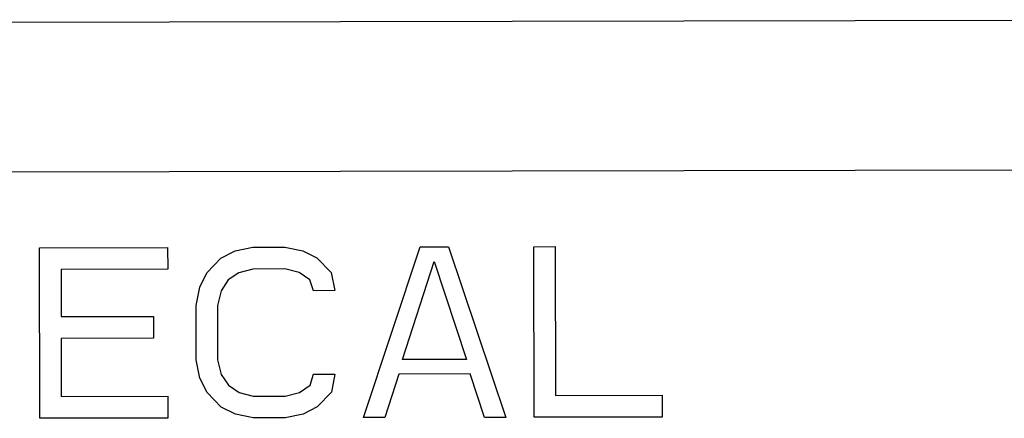
# Model space of a CAD drawing. Units: inches. Extents: x -12.5 to 21.5, y -1.3 to 22.
# Drawn here: x 11.5 to 12.3, y 18.3 to 18.6 of the extents above; entities that cross this region are included whole.
import ezdxf

# ---------------------------------------------------------------- set-up
doc = ezdxf.new("R2010")
doc.units = ezdxf.units.IN
doc.header["$LTSCALE"] = 0.935
doc.header["$MEASUREMENT"] = 0
doc.layers.get('0').update_dxf_attribs({"linetype": 'CONTINUOUS'})

msp = doc.modelspace()

# ---------------------------------------------------------------- linework, layer by layer
at = {"color": 7, "linetype": 'CONTINUOUS'}
msp.add_line((10.85327, 18.62126), (12.48327, 18.62454), dxfattribs=at)
at = {"color": 4, "linetype": 'CONTINUOUS'}
for p, q in [((10.91854, 18.48973), (12.43994, 18.49279)), ((11.46867, 18.42414), (11.58117, 18.42437)), ((11.46897, 18.27414), (11.46867, 18.42414)), ((11.58117, 18.42437), (11.58121, 18.40522)), ((11.62806, 18.41489), (11.64055, 18.4213)), ((11.64055, 18.4213), (11.65617, 18.42452)), ((11.65617, 18.42452), (11.68429, 18.42458)), ((11.68429, 18.42458), (11.69993, 18.42142)), ((11.69993, 18.42142), (11.71244, 18.41506)), ((11.75335, 18.27471), (11.80304, 18.42481)), ((11.80304, 18.42481), (11.82804, 18.42487)), ((11.82804, 18.42487), (11.87835, 18.27497)), ((11.90304, 18.42502), (11.92179, 18.42505)), ((11.90335, 18.27502), (11.90304, 18.42502)), ((11.92179, 18.42505), (11.92206, 18.2942)), ((11.61559, 18.4021), (11.62806, 18.41489)), ((11.71244, 18.41506), (11.72496, 18.40232)), ((11.78762, 18.32585), (11.81557, 18.41207)), ((11.81557, 18.41207), (11.84387, 18.32596)), ((11.58121, 18.40522), (11.48746, 18.40503)), ((11.48746, 18.40503), (11.48754, 18.36354)), ((11.60936, 18.38932), (11.61559, 18.4021)), ((11.64371, 18.40215), (11.63435, 18.39575)), ((11.65621, 18.40537), (11.64371, 18.40215)), ((11.68433, 18.40543), (11.65621, 18.40537)), ((11.69684, 18.40226), (11.68433, 18.40543)), ((11.70623, 18.3959), (11.69684, 18.40226)), ((11.72496, 18.40232), (11.72812, 18.38637)), ((11.63435, 18.39575), (11.62812, 18.38616)), ((11.70937, 18.38633), (11.70623, 18.3959)), ((11.60627, 18.37335), (11.60936, 18.38932)), ((11.62812, 18.38616), (11.62502, 18.37339)), ((11.72812, 18.38637), (11.70937, 18.38633)), ((11.60637, 18.32548), (11.60627, 18.37335)), ((11.62502, 18.37339), (11.62512, 18.32552)), ((11.48754, 18.36354), (11.56879, 18.36371)), ((11.56879, 18.36371), (11.56883, 18.34456)), ((11.56883, 18.34456), (11.48758, 18.34439)), ((11.48758, 18.34439), (11.48768, 18.29333)), ((11.60953, 18.30953), (11.60637, 18.32548)), ((11.62512, 18.32552), (11.62827, 18.31276)), ((11.84387, 18.32596), (11.78762, 18.32585)), ((11.84702, 18.3132), (11.78452, 18.31308)), ((11.8596, 18.27493), (11.84702, 18.3132)), ((11.6158, 18.29678), (11.60953, 18.30953)), ((11.62827, 18.31276), (11.63454, 18.3032)), ((11.70641, 18.30334), (11.70952, 18.31292)), ((11.70952, 18.31292), (11.72827, 18.31296)), ((11.72827, 18.31296), (11.72518, 18.297)), ((11.78452, 18.31308), (11.7721, 18.27475)), ((11.62833, 18.28404), (11.6158, 18.29678)), ((11.63454, 18.3032), (11.64393, 18.29683)), ((11.64393, 18.29683), (11.65643, 18.29367)), ((11.68456, 18.29373), (11.69705, 18.29694)), ((11.69705, 18.29694), (11.70641, 18.30334)), ((11.72518, 18.297), (11.7127, 18.28421)), ((11.48768, 18.29333), (11.58143, 18.29352)), ((11.58143, 18.29352), (11.58147, 18.27437)), ((11.65643, 18.29367), (11.68456, 18.29373)), ((11.92206, 18.2942), (12.01581, 18.29439)), ((12.01581, 18.29439), (12.01584, 18.27524)), ((11.64084, 18.27768), (11.62833, 18.28404)), ((11.7127, 18.28421), (11.70021, 18.2778)), ((11.58147, 18.27437), (11.46897, 18.27414)), ((11.65647, 18.27452), (11.64084, 18.27768)), ((11.6846, 18.27458), (11.65647, 18.27452)), ((11.70021, 18.2778), (11.6846, 18.27458)), ((11.7721, 18.27475), (11.75335, 18.27471)), ((11.87835, 18.27497), (11.8596, 18.27493)), ((12.01584, 18.27524), (11.90335, 18.27502))]:
    msp.add_line(p, q, dxfattribs=at)

doc.saveas('drawing.dxf')
